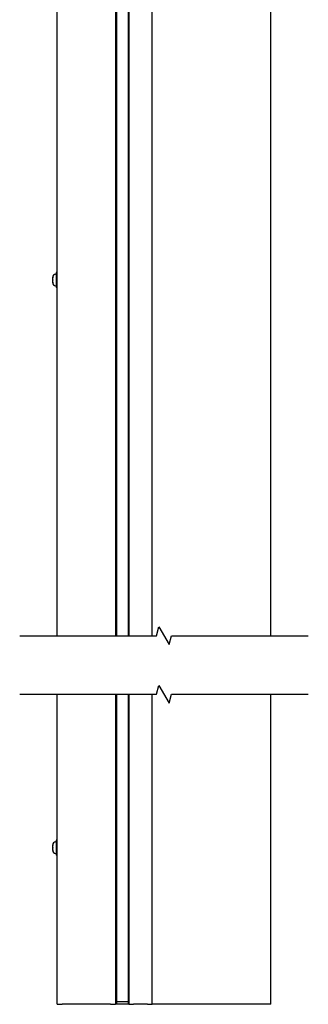
# Model space of a CAD drawing. Units: millimetres. Extents: x -5212 to 83958, y -235 to 115762.
# Drawn here: x 6057 to 6105, y 194 to 360 of the extents above; entities that cross this region are included whole.
import ezdxf

# ---------------------------------------------------------------- set-up
doc = ezdxf.new("R2010")
doc.units = ezdxf.units.MM
doc.layers.add('Z_Linie-Gelb 0.25', color=2, linetype='Continuous')

msp = doc.modelspace()

# ---------------------------------------------------------------- linework, layer by layer
at = {"layer": 'Z_Linie-Gelb 0.25'}
for p, q in [((6073.10060171, 430.88223613), (6073.10060171, 316.38223613)), ((6075.10060171, 316.38223613), (6075.10060171, 430.88223613)), ((6072.90060171, 400.68223613), (6072.90060171, 256.05368576)), ((6075.15849667, 400.68223613), (6075.15849667, 256.05368576)), ((6063.10060171, 256.05368576), (6063.10060171, 390.98223613)), ((6099.10060171, 256.05368576), (6099.10060171, 390.58223613)), ((6079.10060171, 256.05368576), (6079.10060171, 385.78223613)), ((6073.10060171, 328.38223613), (6073.10060171, 256.05368576)), ((6075.10060171, 256.05368576), (6075.10060171, 328.38223613)), ((6062.90060171, 317.35723613), (6062.90060171, 314.80723613)), ((6063.10060171, 317.35723613), (6062.90060171, 317.35723613)), ((6062.32060171, 316.55573022), (6062.32060171, 316.55582939)), ((6062.32060171, 316.51237172), (6062.32060171, 316.55573022)), ((6062.32060171, 316.48997653), (6062.32060171, 316.51237172)), ((6062.32060171, 316.48997653), (6062.32060171, 316.45741836)), ((6062.32060171, 316.12567799), (6062.32060171, 316.45741836)), ((6062.32060171, 316.01953412), (6062.32060171, 316.03879428)), ((6062.32060171, 315.6955424), (6062.32060171, 316.01953412)), ((6062.32060171, 315.6955424), (6062.32060171, 315.6685563)), ((6062.32060171, 315.64435189), (6062.32060171, 315.6685563)), ((6062.32060171, 315.60864288), (6062.32060171, 315.64435189)), ((6062.77702383, 317.05392674), (6062.90060171, 317.0647384)), ((6062.77702383, 315.11054553), (6062.90060171, 315.09973387)), ((6063.10060171, 314.80723613), (6062.90060171, 314.80723613)), ((6063.10060171, 193.88223613), (6063.10060171, 246.18223613)), ((6063.10060171, 193.88223613), (6063.10060171, 246.18223613)), ((6072.90060171, 246.18223613), (6072.90060171, 193.88223613)), ((6072.90060171, 246.18223613), (6072.90060171, 193.88223613)), ((6073.10060171, 246.18223613), (6073.10060171, 193.88223613)), ((6075.10060171, 193.88223613), (6075.10060171, 246.18223613)), ((6075.15849667, 246.18223613), (6075.15849667, 193.88223613)), ((6079.10060171, 193.88223613), (6079.10060171, 246.18223613)), ((6079.10060171, 193.88223613), (6079.10060171, 246.18223613)), ((6099.10060171, 193.88223613), (6099.10060171, 246.18223613)), ((6099.10060171, 193.88223613), (6099.10060171, 246.18223613)), ((6062.77702383, 221.28450019), (6062.90060171, 221.29531185)), ((6062.90060171, 221.58780958), (6062.90060171, 219.03780958)), ((6063.10060171, 221.58780958), (6062.90060171, 221.58780958)), ((6062.32060171, 220.78630367), (6062.32060171, 220.78640284)), ((6062.32060171, 220.74294517), (6062.32060171, 220.78630367)), ((6062.32060171, 220.72054998), (6062.32060171, 220.74294517)), ((6062.32060171, 220.72054998), (6062.32060171, 220.68799181)), ((6062.32060171, 220.35625144), (6062.32060171, 220.68799181)), ((6062.32060171, 220.25010757), (6062.32060171, 220.26936773)), ((6062.32060171, 219.92611585), (6062.32060171, 220.25010757)), ((6062.32060171, 219.92611585), (6062.32060171, 219.89912975)), ((6062.32060171, 219.87492534), (6062.32060171, 219.89912975)), ((6062.32060171, 219.83921633), (6062.32060171, 219.87492534)), ((6062.77702383, 219.34111898), (6062.90060171, 219.33030731)), ((6063.10060171, 219.03780958), (6062.90060171, 219.03780958)), ((6063.10060171, 193.88223613), (6063.90060171, 193.88223613)), ((6072.10060171, 193.88223613), (6063.90060171, 193.88223613)), ((6072.10060171, 193.88223613), (6072.90060171, 193.88223613)), ((6075.15849667, 194.28223613), (6072.90060171, 194.28223613)), ((6075.15849667, 193.88223613), (6072.90060171, 193.88223613)), ((6075.15849667, 193.88223613), (6075.95849667, 193.88223613)), ((6078.30060171, 193.88223613), (6075.95849667, 193.88223613)), ((6078.30060171, 193.88223613), (6079.10060171, 193.88223613)), ((6099.10060171, 193.88223613), (6079.10060171, 193.88223613))]:
    msp.add_line(p, q, dxfattribs=at)
at = {"layer": 'Z_Linie-Gelb 0.25', "flags": 128}
for points in [[(6056.75060084, 256.05368576), (6079.83265307, 256.05368576), (6080.23457721, 257.55368576), (6081.96662524, 254.55368576), (6082.36854937, 256.05368576), (6105.4505997, 256.05368576)], [(6056.75060084, 246.18223613), (6079.83265307, 246.18223613), (6080.23457721, 247.68223613), (6081.96662524, 244.68223613), (6082.36854937, 246.18223613), (6105.4505997, 246.18223613)]]:
    msp.add_lwpolyline(points, dxfattribs=at)
at = {"layer": 'Z_Linie-Gelb 0.25'}
for centre, start, end in [((6062.82060171, 316.55582939), 94.999999999, 180), ((6062.82060171, 315.60864288), 180, 265.000000001), ((6062.82060171, 220.78640284), 94.999999999, 180), ((6062.82060171, 219.83921633), 180, 265.000000001)]:
    msp.add_arc(centre, 0.5, start, end, dxfattribs=at)
for points, knots in [([(6062.32060171, 316.51237172), (6062.32060171, 316.51352932), (6062.3206514, 316.51368978), (6062.32077838, 316.5116556), (6062.320853, 316.50853198), (6062.32088331, 316.49853187), (6062.32083268, 316.49160342), (6062.32068797, 316.47556323), (6062.32060171, 316.46681218), (6062.32060171, 316.45741836)], [0.041565854965, 0.041565854965, 0.041565854965, 0.041565854965, 0.052748284567, 0.052748284567, 0.06832197498, 0.06832197498, 0.084539466384, 0.084539466384, 0.099440990282, 0.099440990282, 0.099440990282, 0.099440990282]), ([(6062.32060171, 316.12567799), (6062.32060171, 316.12492314), (6062.32060258, 316.12415704), (6062.32062106, 316.11532769), (6062.32071369, 316.1062324), (6062.32084951, 316.08642186), (6062.32088682, 316.07583536), (6062.32083859, 316.05443903), (6062.32074808, 316.04385467), (6062.32063434, 316.02896165), (6062.32060171, 316.02403437), (6062.32060171, 316.01953412)], [0.025604766528, 0.025604766528, 0.025604766528, 0.025604766528, 0.02706306744, 0.02706306744, 0.042174957207, 0.042174957207, 0.057970355149, 0.057970355149, 0.074440432194, 0.074440432194, 0.083462145171, 0.083462145171, 0.083462145171, 0.083462145171]), ([(6062.32060171, 316.03879428), (6062.32060171, 316.03954912), (6062.32060258, 316.04031522), (6062.32062106, 316.04914457), (6062.32071369, 316.05823986), (6062.32081225, 316.07261595), (6062.32083752, 316.077405), (6062.32085303, 316.08223614)], [0.025604766528, 0.025604766528, 0.025604766528, 0.025604766528, 0.02706306744, 0.02706306744, 0.042174957207, 0.042174957207, 0.049491828099, 0.049491828099, 0.049491828099, 0.049491828099]), ([(6062.32060171, 315.6955424), (6062.32060171, 315.68850288), (6062.32065284, 315.68185779), (6062.32078094, 315.66748036), (6062.32085464, 315.66041223), (6062.32088257, 315.64930011), (6062.32083053, 315.64550187), (6062.320686, 315.64223821), (6062.32060171, 315.64243141), (6062.32060171, 315.64435189)], [0.02961304023, 0.02961304023, 0.02961304023, 0.02961304023, 0.040960851243, 0.040960851243, 0.056540750274, 0.056540750274, 0.072764747511, 0.072764747511, 0.08748519398, 0.08748519398, 0.08748519398, 0.08748519398]), ([(6062.32060171, 220.74294517), (6062.32060171, 220.74410277), (6062.3206514, 220.74426323), (6062.32077838, 220.74222905), (6062.320853, 220.73910543), (6062.32088331, 220.72910532), (6062.32083268, 220.72217687), (6062.32068797, 220.70613668), (6062.32060171, 220.69738563), (6062.32060171, 220.68799181)], [0.041565854965, 0.041565854965, 0.041565854965, 0.041565854965, 0.052748284567, 0.052748284567, 0.06832197498, 0.06832197498, 0.084539466384, 0.084539466384, 0.099440990282, 0.099440990282, 0.099440990282, 0.099440990282]), ([(6062.32060171, 220.35625144), (6062.32060171, 220.35549659), (6062.32060258, 220.35473049), (6062.32062106, 220.34590114), (6062.32071369, 220.33680585), (6062.32084951, 220.31699531), (6062.32088682, 220.30640881), (6062.32083859, 220.28501248), (6062.32074808, 220.27442812), (6062.32063434, 220.2595351), (6062.32060171, 220.25460782), (6062.32060171, 220.25010757)], [0.025604766528, 0.025604766528, 0.025604766528, 0.025604766528, 0.02706306744, 0.02706306744, 0.042174957207, 0.042174957207, 0.057970355149, 0.057970355149, 0.074440432194, 0.074440432194, 0.083462145171, 0.083462145171, 0.083462145171, 0.083462145171]), ([(6062.32060171, 220.26936773), (6062.32060171, 220.27012257), (6062.32060258, 220.27088867), (6062.32062106, 220.27971802), (6062.32071369, 220.28881331), (6062.32081225, 220.3031894), (6062.32083752, 220.30797845), (6062.32085303, 220.31280959)], [0.025604766528, 0.025604766528, 0.025604766528, 0.025604766528, 0.02706306744, 0.02706306744, 0.042174957207, 0.042174957207, 0.049491828099, 0.049491828099, 0.049491828099, 0.049491828099]), ([(6062.32060171, 219.92611585), (6062.32060171, 219.91907633), (6062.32065284, 219.91243123), (6062.32078094, 219.8980538), (6062.32085464, 219.89098568), (6062.32088257, 219.87987356), (6062.32083053, 219.87607532), (6062.320686, 219.87281166), (6062.32060171, 219.87300486), (6062.32060171, 219.87492534)], [0.02961304023, 0.02961304023, 0.02961304023, 0.02961304023, 0.040960851243, 0.040960851243, 0.056540750274, 0.056540750274, 0.072764747511, 0.072764747511, 0.08748519398, 0.08748519398, 0.08748519398, 0.08748519398])]:
    msp.add_open_spline(points, degree=3, knots=knots, dxfattribs=at)

doc.saveas('drawing.dxf')
